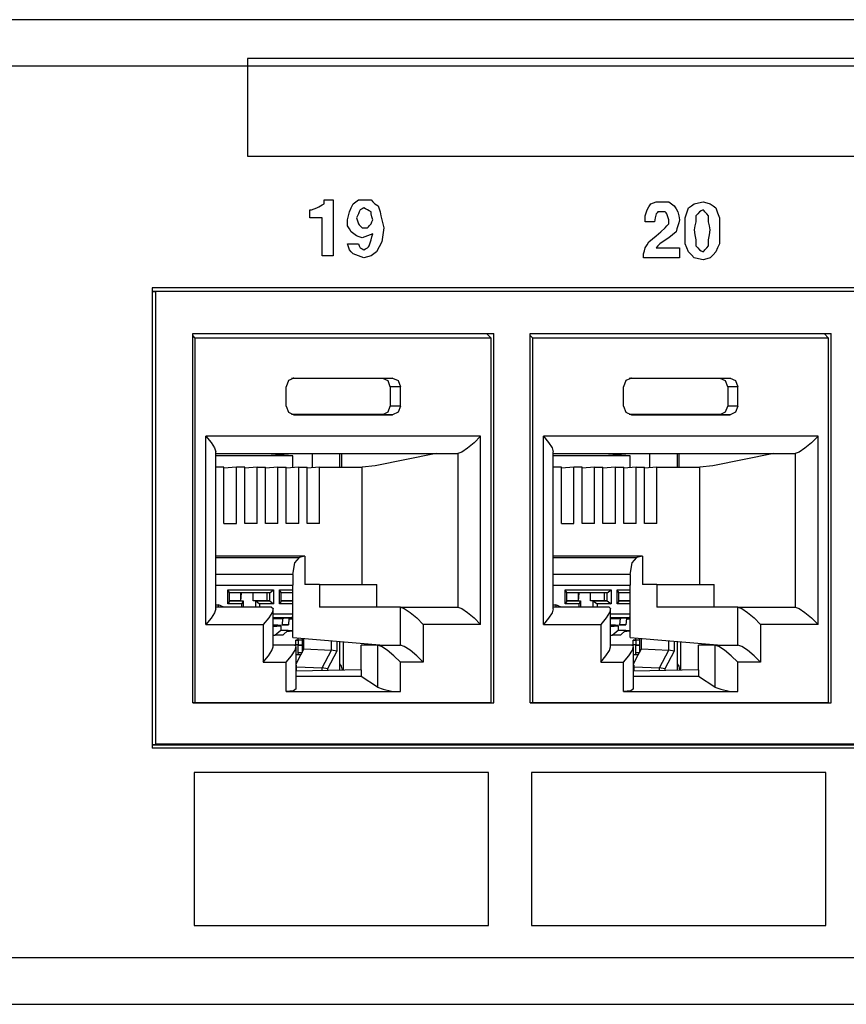
# Paper-space layout 'Layout1' of a CAD drawing. Extents: x 1.6 to 20.6, y 6.9 to 17.7.
# Drawn here: x 15.7 to 17.1, y 6.9 to 8.6 of the extents above; entities that cross this region are included whole.
import ezdxf

# ---------------------------------------------------------------- set-up
doc = ezdxf.new("R2010")
doc.units = 0
doc.header["$MEASUREMENT"] = 0
doc.layers.add('1', color=7, linetype='Continuous')

psp = doc.layouts.get("Layout1")

# ---------------------------------------------------------------- linework, layer by layer
at = {"layer": '1', "color": 18, "linetype": 'Continuous'}
for p, q in [((19.657816, 8.585413), (11.576561, 8.585413)), ((16.07901, 8.517359), (16.07901, 8.432159)), ((17.733656, 8.517359), (16.07901, 8.517359)), ((19.692047, 8.504413), (11.603251, 8.504413)), ((16.07901, 8.432159), (16.07901, 8.34696)), ((16.07901, 8.34696), (17.733656, 8.34696)), ((16.19529, 8.254806), (16.200018, 8.256544)), ((16.200018, 8.256544), (16.203169, 8.258284)), ((16.203169, 8.258284), (16.206322, 8.260022)), ((16.206322, 8.260022), (16.209473, 8.261761)), ((16.209473, 8.261761), (16.212624, 8.263499)), ((16.212624, 8.270454), (16.220503, 8.270454)), ((16.212624, 8.266977), (16.212624, 8.270454)), ((16.212624, 8.263499), (16.212624, 8.266977)), ((16.220503, 8.270454), (16.228382, 8.270454)), ((16.228382, 8.270454), (16.228382, 8.221769)), ((16.256748, 8.24959), (16.259899, 8.256544)), ((16.259899, 8.256544), (16.263052, 8.263499)), ((16.263052, 8.263499), (16.267778, 8.266977)), ((16.267778, 8.266977), (16.272507, 8.270454)), ((16.272507, 8.270454), (16.278811, 8.270454)), ((16.278811, 8.270454), (16.285114, 8.270454)), ((16.281961, 8.256544), (16.278811, 8.254806)), ((16.285114, 8.254806), (16.281961, 8.256544)), ((16.285114, 8.270454), (16.289841, 8.270454)), ((16.289841, 8.270454), (16.294569, 8.270454)), ((16.294569, 8.270454), (16.29772, 8.266977)), ((16.29772, 8.266977), (16.300873, 8.263499)), ((16.300873, 8.263499), (16.304024, 8.261761)), ((16.304024, 8.261761), (16.307175, 8.260022)), ((16.307175, 8.260022), (16.308752, 8.254806)), ((16.77651, 8.253067), (16.779663, 8.258284)), ((16.779663, 8.258284), (16.782814, 8.263499)), ((16.782814, 8.263499), (16.787542, 8.265239)), ((16.787542, 8.265239), (16.792269, 8.266977)), ((16.792269, 8.266977), (16.796997, 8.266977)), ((16.796997, 8.266977), (16.801723, 8.266977)), ((16.801723, 8.266977), (16.808027, 8.266977)), ((16.808027, 8.266977), (16.814331, 8.266977)), ((16.814331, 8.266977), (16.819059, 8.263499)), ((16.819059, 8.263499), (16.823786, 8.260022)), ((16.823786, 8.260022), (16.826939, 8.254806)), ((16.845848, 8.24785), (16.848999, 8.256544)), ((16.848999, 8.256544), (16.853727, 8.260022)), ((16.853727, 8.260022), (16.858456, 8.263499)), ((16.858456, 8.263499), (16.866335, 8.265239)), ((16.866335, 8.265239), (16.874214, 8.266977)), ((16.874214, 8.266977), (16.880516, 8.265239)), ((16.880516, 8.265239), (16.88682, 8.263499)), ((16.88682, 8.263499), (16.891548, 8.260022)), ((16.891548, 8.260022), (16.896275, 8.256544)), ((16.896275, 8.256544), (16.899427, 8.24785)), ((16.18741, 8.253067), (16.188986, 8.253067)), ((16.18741, 8.246112), (16.18741, 8.253067)), ((16.18741, 8.239157), (16.18741, 8.246112)), ((16.198442, 8.239157), (16.18741, 8.239157)), ((16.188986, 8.253067), (16.190563, 8.253067)), ((16.190563, 8.253067), (16.19529, 8.254806)), ((16.209473, 8.239157), (16.198442, 8.239157)), ((16.209473, 8.20612), (16.209473, 8.239157)), ((16.253597, 8.23568), (16.255173, 8.242635)), ((16.255173, 8.242635), (16.256748, 8.24959)), ((16.270931, 8.242635), (16.269356, 8.239157)), ((16.269356, 8.239157), (16.270931, 8.233941)), ((16.272507, 8.246112), (16.270931, 8.242635)), ((16.274082, 8.24959), (16.272507, 8.246112)), ((16.275658, 8.253067), (16.274082, 8.24959)), ((16.278811, 8.254806), (16.275658, 8.253067)), ((16.288265, 8.253067), (16.285114, 8.254806)), ((16.291416, 8.251328), (16.288265, 8.253067)), ((16.294569, 8.24959), (16.291416, 8.251328)), ((16.294569, 8.24785), (16.294569, 8.24959)), ((16.294569, 8.246112), (16.294569, 8.24785)), ((16.296144, 8.240895), (16.294569, 8.246112)), ((16.29772, 8.23568), (16.296144, 8.240895)), ((16.308752, 8.254806), (16.310328, 8.24959)), ((16.310328, 8.24959), (16.311903, 8.242635)), ((16.311903, 8.242635), (16.313478, 8.23568)), ((16.773359, 8.242635), (16.774935, 8.24785)), ((16.773359, 8.237418), (16.773359, 8.242635)), ((16.774935, 8.24785), (16.77651, 8.253067)), ((16.790693, 8.239157), (16.789118, 8.232202)), ((16.792269, 8.246112), (16.790693, 8.239157)), ((16.793844, 8.24785), (16.792269, 8.246112)), ((16.795422, 8.24959), (16.793844, 8.24785)), ((16.798573, 8.24959), (16.795422, 8.24959)), ((16.801723, 8.24959), (16.798573, 8.24959)), ((16.804876, 8.24959), (16.801723, 8.24959)), ((16.808027, 8.24959), (16.804876, 8.24959)), ((16.809603, 8.24785), (16.808027, 8.24959)), ((16.81118, 8.246112), (16.809603, 8.24785)), ((16.812756, 8.240895), (16.81118, 8.246112)), ((16.814331, 8.23568), (16.812756, 8.240895)), ((16.826939, 8.254806), (16.83009, 8.24959)), ((16.83009, 8.24959), (16.831665, 8.242635)), ((16.831665, 8.242635), (16.833241, 8.23568)), ((16.842697, 8.239157), (16.845848, 8.24785)), ((16.842697, 8.228724), (16.842697, 8.239157)), ((16.864758, 8.246112), (16.861607, 8.242635)), ((16.861607, 8.242635), (16.861607, 8.237418)), ((16.86791, 8.24959), (16.864758, 8.246112)), ((16.871061, 8.251328), (16.86791, 8.24959)), ((16.874214, 8.253067), (16.871061, 8.251328)), ((16.87579, 8.251328), (16.874214, 8.253067)), ((16.877365, 8.24959), (16.87579, 8.251328)), ((16.880516, 8.246112), (16.877365, 8.24959)), ((16.883669, 8.242635), (16.880516, 8.246112)), ((16.883669, 8.237418), (16.883669, 8.242635)), ((16.899427, 8.24785), (16.902578, 8.239157)), ((16.902578, 8.239157), (16.902578, 8.228724)), ((16.228382, 8.221769), (16.228382, 8.173084)), ((16.253597, 8.230463), (16.253597, 8.23568)), ((16.253597, 8.225246), (16.253597, 8.230463)), ((16.256748, 8.220031), (16.253597, 8.225246)), ((16.270931, 8.233941), (16.272507, 8.228724)), ((16.272507, 8.228724), (16.274082, 8.226986)), ((16.274082, 8.226986), (16.275658, 8.225246)), ((16.275658, 8.225246), (16.277235, 8.223508)), ((16.277235, 8.223508), (16.278811, 8.221769)), ((16.278811, 8.221769), (16.281961, 8.221769)), ((16.281961, 8.221769), (16.285114, 8.221769)), ((16.285114, 8.221769), (16.28669, 8.221769)), ((16.28669, 8.221769), (16.288265, 8.221769)), ((16.288265, 8.221769), (16.289841, 8.223508)), ((16.289841, 8.223508), (16.291416, 8.225246)), ((16.291416, 8.225246), (16.292994, 8.226986)), ((16.292994, 8.226986), (16.294569, 8.228724)), ((16.294569, 8.228724), (16.296144, 8.232202)), ((16.296144, 8.232202), (16.29772, 8.23568)), ((16.313478, 8.23568), (16.315054, 8.228724)), ((16.315054, 8.228724), (16.316631, 8.221769)), ((16.316631, 8.221769), (16.315054, 8.209598)), ((16.773359, 8.232202), (16.773359, 8.237418)), ((16.781239, 8.232202), (16.773359, 8.232202)), ((16.789118, 8.232202), (16.781239, 8.232202)), ((16.800148, 8.214814), (16.808027, 8.221769)), ((16.808027, 8.221769), (16.81118, 8.225246)), ((16.81118, 8.225246), (16.814331, 8.228724)), ((16.814331, 8.232202), (16.814331, 8.23568)), ((16.814331, 8.228724), (16.814331, 8.232202)), ((16.83009, 8.225246), (16.828514, 8.220031)), ((16.831665, 8.230463), (16.83009, 8.225246)), ((16.833241, 8.23568), (16.831665, 8.230463)), ((16.842697, 8.218292), (16.842697, 8.228724)), ((16.860031, 8.225246), (16.858456, 8.218292)), ((16.861607, 8.232202), (16.860031, 8.225246)), ((16.861607, 8.237418), (16.861607, 8.232202)), ((16.883669, 8.232202), (16.883669, 8.237418)), ((16.885244, 8.225246), (16.883669, 8.232202)), ((16.88682, 8.218292), (16.885244, 8.225246)), ((16.902578, 8.228724), (16.902578, 8.218292)), ((16.209473, 8.173084), (16.209473, 8.20612)), ((16.259899, 8.214814), (16.256748, 8.220031)), ((16.264627, 8.211337), (16.259899, 8.214814)), ((16.269356, 8.207859), (16.264627, 8.211337)), ((16.274082, 8.20612), (16.269356, 8.207859)), ((16.278811, 8.204382), (16.274082, 8.20612)), ((16.283537, 8.20612), (16.278811, 8.204382)), ((16.288265, 8.207859), (16.283537, 8.20612)), ((16.292994, 8.209598), (16.288265, 8.207859)), ((16.29772, 8.211337), (16.292994, 8.209598)), ((16.294569, 8.200904), (16.296144, 8.20612)), ((16.296144, 8.20612), (16.29772, 8.211337)), ((16.315054, 8.209598), (16.313478, 8.197427)), ((16.785965, 8.202643), (16.792269, 8.207859)), ((16.792269, 8.207859), (16.800148, 8.214814)), ((16.820635, 8.209598), (16.814331, 8.204382)), ((16.826939, 8.214814), (16.820635, 8.209598)), ((16.828514, 8.220031), (16.826939, 8.214814)), ((16.842697, 8.20612), (16.842697, 8.218292)), ((16.842697, 8.193949), (16.842697, 8.20612)), ((16.858456, 8.218292), (16.860031, 8.209598)), ((16.860031, 8.209598), (16.861607, 8.200904)), ((16.883669, 8.200904), (16.885244, 8.209598)), ((16.885244, 8.209598), (16.88682, 8.218292)), ((16.902578, 8.218292), (16.902578, 8.20612)), ((16.902578, 8.20612), (16.902578, 8.193949)), ((16.253597, 8.193949), (16.263052, 8.193949)), ((16.255173, 8.188733), (16.253597, 8.193949)), ((16.256748, 8.183517), (16.255173, 8.188733)), ((16.263052, 8.193949), (16.272507, 8.193949)), ((16.272507, 8.193949), (16.274082, 8.190472)), ((16.274082, 8.190472), (16.275658, 8.186995)), ((16.288265, 8.186995), (16.289841, 8.188733)), ((16.289841, 8.188733), (16.291416, 8.190472)), ((16.291416, 8.190472), (16.292994, 8.195688)), ((16.292994, 8.195688), (16.294569, 8.200904)), ((16.308752, 8.188733), (16.304024, 8.180039)), ((16.313478, 8.197427), (16.308752, 8.188733)), ((16.773359, 8.186995), (16.77651, 8.19221)), ((16.77651, 8.19221), (16.779663, 8.197427)), ((16.779663, 8.197427), (16.785965, 8.202643)), ((16.795422, 8.190472), (16.792269, 8.186995)), ((16.798573, 8.193949), (16.795422, 8.190472)), ((16.806452, 8.199165), (16.798573, 8.193949)), ((16.814331, 8.204382), (16.806452, 8.199165)), ((16.845848, 8.186995), (16.842697, 8.193949)), ((16.861607, 8.200904), (16.861607, 8.195688)), ((16.861607, 8.195688), (16.861607, 8.190472)), ((16.861607, 8.190472), (16.864758, 8.186995)), ((16.880516, 8.186995), (16.883669, 8.190472)), ((16.883669, 8.195688), (16.883669, 8.200904)), ((16.883669, 8.190472), (16.883669, 8.195688)), ((16.902578, 8.193949), (16.899427, 8.186995)), ((16.218927, 8.173084), (16.209473, 8.173084)), ((16.228382, 8.173084), (16.218927, 8.173084)), ((16.259899, 8.180039), (16.256748, 8.183517)), ((16.263052, 8.176561), (16.259899, 8.180039)), ((16.267778, 8.174823), (16.263052, 8.176561)), ((16.272507, 8.173084), (16.267778, 8.174823)), ((16.277235, 8.171346), (16.272507, 8.173084)), ((16.275658, 8.186995), (16.278811, 8.185255)), ((16.281961, 8.169606), (16.277235, 8.171346)), ((16.278811, 8.185255), (16.281961, 8.183517)), ((16.281961, 8.183517), (16.285114, 8.185255)), ((16.288265, 8.171346), (16.281961, 8.169606)), ((16.285114, 8.185255), (16.288265, 8.186995)), ((16.294569, 8.173084), (16.288265, 8.171346)), ((16.299295, 8.176561), (16.294569, 8.173084)), ((16.304024, 8.180039), (16.299295, 8.176561)), ((16.770206, 8.176561), (16.771784, 8.181778)), ((16.770206, 8.173084), (16.770206, 8.176561)), ((16.770206, 8.169606), (16.770206, 8.173084)), ((16.771784, 8.181778), (16.773359, 8.186995)), ((16.792269, 8.186995), (16.812756, 8.186995)), ((16.812756, 8.186995), (16.833241, 8.186995)), ((16.833241, 8.186995), (16.833241, 8.1783)), ((16.833241, 8.1783), (16.833241, 8.169606)), ((16.848999, 8.180039), (16.845848, 8.186995)), ((16.853727, 8.174823), (16.848999, 8.180039)), ((16.858456, 8.169606), (16.853727, 8.174823)), ((16.864758, 8.186995), (16.86791, 8.183517)), ((16.86791, 8.183517), (16.871061, 8.181778)), ((16.871061, 8.181778), (16.874214, 8.180039)), ((16.874214, 8.180039), (16.87579, 8.181778)), ((16.87579, 8.181778), (16.877365, 8.183517)), ((16.877365, 8.183517), (16.880516, 8.186995)), ((16.891548, 8.174823), (16.88682, 8.169606)), ((16.896275, 8.180039), (16.891548, 8.174823)), ((16.899427, 8.186995), (16.896275, 8.180039)), ((16.801723, 8.169606), (16.770206, 8.169606)), ((16.833241, 8.169606), (16.801723, 8.169606)), ((16.866335, 8.167868), (16.858456, 8.169606)), ((16.874214, 8.166129), (16.866335, 8.167868)), ((16.880516, 8.167868), (16.874214, 8.166129)), ((16.88682, 8.169606), (16.880516, 8.167868)), ((15.912291, 8.116873), (15.912291, 7.312872)), ((19.524834, 8.116873), (15.912291, 8.116873)), ((15.912291, 8.110615), (15.918535, 8.110366)), ((15.912328, 8.111257), (19.49819, 8.111257)), ((19.518936, 8.110366), (15.918535, 8.110366)), ((15.918535, 8.110366), (15.918535, 7.319763)), ((15.983156, 8.037271), (16.508816, 8.037271)), ((15.983156, 7.392271), (15.983156, 8.037271)), ((15.987794, 8.029271), (15.983156, 8.033843)), ((16.504177, 8.029271), (16.496363, 8.037271)), ((16.508816, 7.392271), (16.508816, 8.037271)), ((16.572256, 7.392271), (16.572256, 8.037271)), ((16.572256, 8.037271), (17.097916, 8.037271)), ((16.576893, 8.029271), (16.572256, 8.033843)), ((17.093279, 8.029271), (17.085463, 8.037271)), ((17.097916, 7.392271), (17.097916, 8.037271)), ((15.987794, 7.39274), (15.987794, 8.029271)), ((16.504177, 8.029271), (15.987794, 8.029271)), ((16.504177, 7.39274), (16.504177, 8.029271)), ((16.576893, 7.39274), (16.576893, 8.029271)), ((17.093279, 8.029271), (16.576893, 8.029271)), ((17.093279, 7.39274), (17.093279, 8.029271)), ((16.150274, 7.954878), (16.146292, 7.944271)), ((16.159887, 7.959271), (16.150274, 7.954878)), ((16.31518, 7.958573), (16.155788, 7.958573)), ((16.159887, 7.959271), (16.158871, 7.959229)), ((16.159887, 7.959271), (16.332085, 7.959271)), ((16.332085, 7.959271), (16.31518, 7.958573)), ((16.324347, 7.954384), (16.31518, 7.958573)), ((16.328142, 7.944271), (16.324347, 7.954384)), ((16.332085, 7.959271), (16.341698, 7.954878)), ((16.341698, 7.954878), (16.34568, 7.944271)), ((16.739374, 7.954878), (16.735392, 7.944271)), ((16.748987, 7.959271), (16.739374, 7.954878)), ((16.90428, 7.958573), (16.744888, 7.958573)), ((16.748987, 7.959271), (16.747971, 7.959229)), ((16.748987, 7.959271), (16.921185, 7.959271)), ((16.921185, 7.959271), (16.90428, 7.958573)), ((16.913446, 7.954384), (16.90428, 7.958573)), ((16.917242, 7.944271), (16.913446, 7.954384)), ((16.921185, 7.959271), (16.930798, 7.954878)), ((16.930798, 7.954878), (16.93478, 7.944271)), ((16.146292, 7.910271), (16.146292, 7.944271)), ((16.328142, 7.944271), (16.328142, 7.910271)), ((16.34568, 7.944271), (16.328142, 7.944271)), ((16.34568, 7.910271), (16.34568, 7.944271)), ((16.735392, 7.910271), (16.735392, 7.944271)), ((16.93478, 7.944271), (16.917242, 7.944271)), ((16.917242, 7.944271), (16.917242, 7.910271)), ((16.93478, 7.910271), (16.93478, 7.944271)), ((16.146292, 7.910271), (16.150274, 7.899664)), ((16.150274, 7.899664), (16.159887, 7.895271)), ((16.31518, 7.895969), (16.155788, 7.895969)), ((16.159887, 7.895271), (16.158871, 7.895313)), ((16.159887, 7.895271), (16.332085, 7.895271)), ((16.31518, 7.895969), (16.324347, 7.900158)), ((16.332085, 7.895271), (16.31518, 7.895969)), ((16.324347, 7.900158), (16.328142, 7.910271)), ((16.34568, 7.910271), (16.328142, 7.910271)), ((16.341698, 7.899664), (16.332085, 7.895271)), ((16.34568, 7.910271), (16.341698, 7.899664)), ((16.735392, 7.910271), (16.739374, 7.899664)), ((16.739374, 7.899664), (16.748987, 7.895271)), ((16.90428, 7.895969), (16.744888, 7.895969)), ((16.748987, 7.895271), (16.747971, 7.895313)), ((16.748987, 7.895271), (16.921185, 7.895271)), ((16.90428, 7.895969), (16.913446, 7.900158)), ((16.921185, 7.895271), (16.90428, 7.895969)), ((16.913446, 7.900158), (16.917242, 7.910271)), ((16.93478, 7.910271), (16.917242, 7.910271)), ((16.930798, 7.899664), (16.921185, 7.895271)), ((16.93478, 7.910271), (16.930798, 7.899664)), ((16.485704, 7.857879), (16.006268, 7.857879)), ((16.006268, 7.857879), (16.015409, 7.846803)), ((16.006268, 7.528879), (16.006268, 7.857879)), ((16.015409, 7.846803), (16.021469, 7.837292)), ((16.474335, 7.846398), (16.462765, 7.836666)), ((16.485704, 7.857879), (16.474335, 7.846398)), ((16.485704, 7.528879), (16.485704, 7.857879)), ((16.595367, 7.528879), (16.595367, 7.857879)), ((16.595367, 7.857879), (16.604509, 7.846803)), ((17.074804, 7.857879), (16.595367, 7.857879)), ((16.604509, 7.846803), (16.610569, 7.837292)), ((17.063435, 7.846398), (17.051865, 7.836666)), ((17.074804, 7.857879), (17.063435, 7.846398)), ((17.074804, 7.528879), (17.074804, 7.857879)), ((16.021469, 7.837292), (16.023588, 7.83069)), ((16.023588, 7.556068), (16.023588, 7.83069)), ((16.11245, 7.827252), (16.02359, 7.827252)), ((16.023594, 7.827879), (16.445837, 7.827879)), ((16.11245, 7.827881), (16.11245, 7.827252)), ((16.157877, 7.82376), (16.11245, 7.827252)), ((16.192371, 7.802924), (16.192371, 7.827875)), ((16.239603, 7.827868), (16.239603, 7.803964)), ((16.243311, 7.803974), (16.243311, 7.827879)), ((16.408339, 7.827879), (16.301859, 7.805836)), ((16.452759, 7.830163), (16.445837, 7.827879)), ((16.445837, 7.827879), (16.445837, 7.558879)), ((16.462765, 7.836666), (16.452759, 7.830163)), ((16.610569, 7.837292), (16.612688, 7.83069)), ((16.612688, 7.556068), (16.612688, 7.83069)), ((16.70155, 7.827252), (16.61269, 7.827252)), ((16.612694, 7.827879), (17.034937, 7.827879)), ((16.70155, 7.827881), (16.70155, 7.827252)), ((16.746977, 7.82376), (16.70155, 7.827252)), ((16.781473, 7.802924), (16.781473, 7.827875)), ((16.828703, 7.827868), (16.828703, 7.803964)), ((16.832411, 7.803974), (16.832411, 7.827879)), ((16.997438, 7.827879), (16.890959, 7.805836)), ((17.041859, 7.830163), (17.034937, 7.827879)), ((17.034937, 7.827879), (17.034937, 7.558879)), ((17.051865, 7.836666), (17.041859, 7.830163)), ((16.157877, 7.82376), (16.023592, 7.82376)), ((16.157877, 7.803079), (16.157877, 7.82376)), ((16.746977, 7.82376), (16.612692, 7.82376)), ((16.746977, 7.803079), (16.746977, 7.82376)), ((16.037794, 7.803974), (16.023588, 7.803974)), ((16.059546, 7.803974), (16.037794, 7.802107)), ((16.037794, 7.705247), (16.037794, 7.803974)), ((16.059546, 7.705247), (16.059546, 7.803974)), ((16.074047, 7.803974), (16.059546, 7.803974)), ((16.095798, 7.803974), (16.074047, 7.802107)), ((16.074047, 7.705247), (16.074047, 7.803974)), ((16.095798, 7.705247), (16.095798, 7.803974)), ((16.095798, 7.803974), (16.110298, 7.803974)), ((16.13205, 7.803974), (16.110298, 7.802107)), ((16.110298, 7.705247), (16.110298, 7.803974)), ((16.13205, 7.705247), (16.13205, 7.803974)), ((16.13205, 7.803974), (16.146551, 7.803974)), ((16.168303, 7.803974), (16.146551, 7.802107)), ((16.146551, 7.705247), (16.146551, 7.803974)), ((16.168303, 7.705247), (16.168303, 7.803974)), ((16.168303, 7.803974), (16.182802, 7.803974)), ((16.182802, 7.705247), (16.182802, 7.803974)), ((16.204554, 7.803974), (16.182804, 7.802107)), ((16.204554, 7.705247), (16.204554, 7.803974)), ((16.204554, 7.803974), (16.279325, 7.803974)), ((16.301859, 7.805836), (16.279325, 7.803974)), ((16.279325, 7.598879), (16.279325, 7.803974)), ((16.626894, 7.803974), (16.61269, 7.803974)), ((16.648645, 7.803974), (16.626894, 7.802107)), ((16.626894, 7.705247), (16.626894, 7.803974)), ((16.663147, 7.803974), (16.648645, 7.803974)), ((16.648645, 7.705247), (16.648645, 7.803974)), ((16.684898, 7.803974), (16.663147, 7.802107)), ((16.663147, 7.705247), (16.663147, 7.803974)), ((16.684898, 7.705247), (16.684898, 7.803974)), ((16.684898, 7.803974), (16.699398, 7.803974)), ((16.721149, 7.803974), (16.699398, 7.802107)), ((16.699398, 7.705247), (16.699398, 7.803974)), ((16.721149, 7.705247), (16.721149, 7.803974)), ((16.721149, 7.803974), (16.735651, 7.803974)), ((16.757402, 7.803974), (16.735651, 7.802107)), ((16.735651, 7.705247), (16.735651, 7.803974)), ((16.757402, 7.705247), (16.757402, 7.803974)), ((16.757402, 7.803974), (16.771904, 7.803974)), ((16.771904, 7.705247), (16.771904, 7.803974)), ((16.793655, 7.803974), (16.771904, 7.802107)), ((16.793655, 7.705247), (16.793655, 7.803974)), ((16.793655, 7.803974), (16.868425, 7.803974)), ((16.890959, 7.805836), (16.868425, 7.803974)), ((16.868425, 7.598879), (16.868425, 7.803974)), ((16.037794, 7.705247), (16.059546, 7.705247)), ((16.095798, 7.705247), (16.074047, 7.705247)), ((16.13205, 7.705247), (16.110298, 7.705247)), ((16.168303, 7.705247), (16.146551, 7.705247)), ((16.204554, 7.705247), (16.182802, 7.705247)), ((16.626894, 7.705247), (16.648645, 7.705247)), ((16.684898, 7.705247), (16.663147, 7.705247)), ((16.721149, 7.705247), (16.699398, 7.705247)), ((16.757402, 7.705247), (16.735651, 7.705247)), ((16.793655, 7.705247), (16.771904, 7.705247)), ((16.02359, 7.646148), (16.169621, 7.646148)), ((16.179178, 7.648126), (16.023592, 7.648126)), ((16.161379, 7.636529), (16.169621, 7.646148)), ((16.179178, 7.648126), (16.169621, 7.646148)), ((16.179178, 7.648126), (16.179178, 7.598879)), ((16.61269, 7.646148), (16.75872, 7.646148)), ((16.768278, 7.648126), (16.612692, 7.648126)), ((16.750479, 7.636529), (16.75872, 7.646148)), ((16.768278, 7.648126), (16.75872, 7.646148)), ((16.768278, 7.648126), (16.768278, 7.598879)), ((16.158047, 7.616262), (16.161379, 7.636529)), ((16.747147, 7.616262), (16.750479, 7.636529)), ((16.158047, 7.616262), (16.023592, 7.616262)), ((16.158047, 7.616262), (16.158047, 7.597352)), ((16.747147, 7.616262), (16.612692, 7.616262)), ((16.747147, 7.616262), (16.747147, 7.597352)), ((16.023592, 7.597352), (16.158047, 7.597352)), ((16.044338, 7.565059), (16.044338, 7.589445)), ((16.047226, 7.584913), (16.044338, 7.589445)), ((16.044338, 7.589445), (16.124443, 7.589445)), ((16.117836, 7.584445), (16.124443, 7.589445)), ((16.124443, 7.589445), (16.124443, 7.565059)), ((16.13497, 7.589445), (16.158047, 7.589445)), ((16.13497, 7.565059), (16.13497, 7.589445)), ((16.137857, 7.584913), (16.13497, 7.589445)), ((16.158047, 7.506009), (16.158047, 7.597352)), ((16.204535, 7.598879), (16.179178, 7.598879)), ((16.204535, 7.598879), (16.204535, 7.558879)), ((16.204535, 7.598879), (16.304682, 7.598879)), ((16.304682, 7.558879), (16.304682, 7.598879)), ((16.612692, 7.597352), (16.747147, 7.597352)), ((16.633438, 7.589445), (16.713543, 7.589445)), ((16.633438, 7.565059), (16.633438, 7.589445)), ((16.636326, 7.584913), (16.633438, 7.589445)), ((16.706936, 7.584445), (16.713543, 7.589445)), ((16.713543, 7.589445), (16.713543, 7.565059)), ((16.726957, 7.584913), (16.72407, 7.589445)), ((16.72407, 7.589445), (16.747147, 7.589445)), ((16.72407, 7.565059), (16.72407, 7.589445)), ((16.747147, 7.506009), (16.747147, 7.597352)), ((16.793634, 7.598879), (16.768278, 7.598879)), ((16.793634, 7.598879), (16.793634, 7.558879)), ((16.793634, 7.598879), (16.893782, 7.598879)), ((16.893782, 7.558879), (16.893782, 7.598879)), ((16.047226, 7.569591), (16.044338, 7.565059)), ((16.047226, 7.569591), (16.047226, 7.584913)), ((16.117836, 7.584445), (16.047226, 7.584445)), ((16.066753, 7.584252), (16.047226, 7.584252)), ((16.066753, 7.570252), (16.047226, 7.570252)), ((16.047226, 7.570058), (16.071264, 7.570058)), ((16.066753, 7.584252), (16.066753, 7.570252)), ((16.068495, 7.583455), (16.066753, 7.583455)), ((16.066753, 7.570252), (16.071264, 7.570058)), ((16.067471, 7.570221), (16.068495, 7.583455)), ((16.088505, 7.584252), (16.068495, 7.583455)), ((16.071264, 7.570058), (16.06881, 7.565059)), ((16.071695, 7.558879), (16.071695, 7.569591)), ((16.112976, 7.584252), (16.088505, 7.584252)), ((16.088505, 7.570252), (16.088505, 7.584252)), ((16.112976, 7.570252), (16.088505, 7.570252)), ((16.093367, 7.570058), (16.088505, 7.570252)), ((16.093367, 7.558879), (16.093367, 7.570058)), ((16.093367, 7.570058), (16.099974, 7.565059)), ((16.093367, 7.570058), (16.117836, 7.570058)), ((16.117836, 7.584445), (16.112976, 7.584252)), ((16.112976, 7.570252), (16.112976, 7.584252)), ((16.117836, 7.570058), (16.112976, 7.570252)), ((16.117836, 7.570058), (16.117836, 7.584445)), ((16.117836, 7.570058), (16.124443, 7.565059)), ((16.137857, 7.569591), (16.13497, 7.565059)), ((16.137857, 7.569591), (16.137857, 7.584913)), ((16.158049, 7.584445), (16.137857, 7.584445)), ((16.157385, 7.584252), (16.137857, 7.584252)), ((16.157385, 7.570252), (16.137857, 7.570252)), ((16.137857, 7.570058), (16.158047, 7.570058)), ((16.157385, 7.584252), (16.157385, 7.570252)), ((16.158047, 7.583455), (16.157385, 7.583455)), ((16.157385, 7.570252), (16.158047, 7.570223)), ((16.636326, 7.569591), (16.633438, 7.565059)), ((16.636326, 7.569591), (16.636326, 7.584913)), ((16.706936, 7.584445), (16.636326, 7.584445)), ((16.655853, 7.584252), (16.636326, 7.584252)), ((16.655853, 7.570252), (16.636326, 7.570252)), ((16.636326, 7.570058), (16.660364, 7.570058)), ((16.655853, 7.584252), (16.655853, 7.570252)), ((16.657595, 7.583455), (16.655853, 7.583455)), ((16.655853, 7.570252), (16.660364, 7.570058)), ((16.65657, 7.570221), (16.657595, 7.583455)), ((16.677605, 7.584252), (16.657595, 7.583455)), ((16.660364, 7.570058), (16.657909, 7.565059)), ((16.660797, 7.558879), (16.660797, 7.569591)), ((16.677605, 7.570252), (16.677605, 7.584252)), ((16.702076, 7.584252), (16.677605, 7.584252)), ((16.682467, 7.570058), (16.677605, 7.570252)), ((16.702076, 7.570252), (16.677605, 7.570252)), ((16.682467, 7.558879), (16.682467, 7.570058)), ((16.682467, 7.570058), (16.689074, 7.565059)), ((16.682467, 7.570058), (16.706936, 7.570058)), ((16.706936, 7.584445), (16.702076, 7.584252)), ((16.702076, 7.570252), (16.702076, 7.584252)), ((16.706936, 7.570058), (16.702076, 7.570252)), ((16.706936, 7.570058), (16.706936, 7.584445)), ((16.706936, 7.570058), (16.713543, 7.565059)), ((16.726957, 7.569591), (16.72407, 7.565059)), ((16.726957, 7.569591), (16.726957, 7.584913)), ((16.747149, 7.584445), (16.726957, 7.584445)), ((16.746485, 7.584252), (16.726957, 7.584252)), ((16.746485, 7.570252), (16.726957, 7.570252)), ((16.726957, 7.570058), (16.747147, 7.570058)), ((16.746485, 7.584252), (16.746485, 7.570252)), ((16.747147, 7.583455), (16.746485, 7.583455)), ((16.746485, 7.570252), (16.747147, 7.570223)), ((16.023588, 7.556068), (16.021469, 7.549466)), ((16.023588, 7.563487), (16.028091, 7.563487)), ((16.120926, 7.558879), (16.02359, 7.558879)), ((16.027903, 7.561026), (16.027361, 7.558879)), ((16.028091, 7.563487), (16.027903, 7.561026)), ((16.0375, 7.558879), (16.028091, 7.563487)), ((16.06881, 7.565059), (16.044338, 7.565059)), ((16.06881, 7.558879), (16.06881, 7.565059)), ((16.099974, 7.565059), (16.099974, 7.558879)), ((16.124443, 7.565059), (16.099974, 7.565059)), ((16.120926, 7.558879), (16.123707, 7.556595)), ((16.123707, 7.556595), (16.121927, 7.550092)), ((16.123735, 7.490068), (16.123735, 7.556068)), ((16.158047, 7.565059), (16.13497, 7.565059)), ((16.34569, 7.558879), (16.204535, 7.558879)), ((16.34569, 7.558879), (16.352612, 7.556595)), ((16.34569, 7.492879), (16.34569, 7.558879)), ((16.34569, 7.558879), (16.445837, 7.558879)), ((16.352612, 7.556595), (16.362617, 7.550092)), ((16.445837, 7.558879), (16.452759, 7.556595)), ((16.452759, 7.556595), (16.462765, 7.550092)), ((16.612688, 7.556068), (16.610569, 7.549466)), ((16.61269, 7.563487), (16.617193, 7.563487)), ((16.710026, 7.558879), (16.61269, 7.558879)), ((16.617004, 7.561026), (16.616461, 7.558879)), ((16.617193, 7.563487), (16.617004, 7.561026)), ((16.6266, 7.558879), (16.617193, 7.563487)), ((16.657909, 7.565059), (16.633438, 7.565059)), ((16.657909, 7.558879), (16.657909, 7.565059)), ((16.689074, 7.565059), (16.689074, 7.558879)), ((16.713543, 7.565059), (16.689074, 7.565059)), ((16.710026, 7.558879), (16.712807, 7.556595)), ((16.712807, 7.556595), (16.711027, 7.550092)), ((16.712835, 7.490068), (16.712835, 7.556068)), ((16.747147, 7.565059), (16.72407, 7.565059)), ((16.93479, 7.558879), (16.793634, 7.558879)), ((16.93479, 7.558879), (17.034937, 7.558879)), ((16.93479, 7.558879), (16.941711, 7.556595)), ((16.93479, 7.492879), (16.93479, 7.558879)), ((16.941711, 7.556595), (16.951717, 7.550092)), ((17.034937, 7.558879), (17.041859, 7.556595)), ((17.041859, 7.556595), (17.051865, 7.550092)), ((16.015409, 7.539955), (16.006268, 7.528879)), ((16.021469, 7.549466), (16.015409, 7.539955)), ((16.115854, 7.540359), (16.106415, 7.528879)), ((16.121927, 7.550092), (16.115854, 7.540359)), ((16.123735, 7.538958), (16.140142, 7.539611)), ((16.123737, 7.5477), (16.158047, 7.5477)), ((16.154753, 7.540701), (16.123737, 7.540701)), ((16.12933, 7.539611), (16.154753, 7.540701)), ((16.140142, 7.539611), (16.12933, 7.539611)), ((16.129576, 7.539616), (16.155031, 7.540708)), ((16.140142, 7.539611), (16.13929, 7.52858)), ((16.151266, 7.539611), (16.150475, 7.52858)), ((16.151207, 7.538788), (16.158047, 7.538788)), ((16.158047, 7.539611), (16.151266, 7.539611)), ((16.154753, 7.540701), (16.158047, 7.542776)), ((16.154753, 7.540701), (16.157944, 7.541447)), ((16.362617, 7.550092), (16.374187, 7.540359)), ((16.374187, 7.540359), (16.385557, 7.528879)), ((16.462765, 7.550092), (16.474335, 7.540359)), ((16.474335, 7.540359), (16.485704, 7.528879)), ((16.604509, 7.539955), (16.595367, 7.528879)), ((16.610569, 7.549466), (16.604509, 7.539955)), ((16.704954, 7.540359), (16.695515, 7.528879)), ((16.711027, 7.550092), (16.704954, 7.540359)), ((16.712835, 7.538958), (16.729242, 7.539611)), ((16.712837, 7.5477), (16.747147, 7.5477)), ((16.743853, 7.540701), (16.712837, 7.540701)), ((16.71843, 7.539611), (16.743853, 7.540701)), ((16.729242, 7.539611), (16.71843, 7.539611)), ((16.718676, 7.539616), (16.744131, 7.540708)), ((16.729242, 7.539611), (16.72839, 7.52858)), ((16.740366, 7.539611), (16.739574, 7.52858)), ((16.740307, 7.538788), (16.747147, 7.538788)), ((16.747147, 7.539611), (16.740366, 7.539611)), ((16.743853, 7.540701), (16.747147, 7.542776)), ((16.743853, 7.540701), (16.747044, 7.541447)), ((16.951717, 7.550092), (16.963287, 7.540359)), ((16.963287, 7.540359), (16.974657, 7.528879)), ((17.051865, 7.550092), (17.063435, 7.540359)), ((17.063435, 7.540359), (17.074804, 7.528879)), ((16.006268, 7.528879), (16.106415, 7.528879)), ((16.106415, 7.528879), (16.106415, 7.462879)), ((16.123735, 7.527961), (16.13929, 7.52858)), ((16.132095, 7.527792), (16.123735, 7.527792)), ((16.137115, 7.526264), (16.123735, 7.524773)), ((16.137115, 7.526264), (16.123735, 7.526264)), ((16.12635, 7.51043), (16.137115, 7.518764)), ((16.132095, 7.527792), (16.150475, 7.52858)), ((16.137115, 7.526264), (16.137115, 7.518764)), ((16.137115, 7.518764), (16.150139, 7.518764)), ((16.150475, 7.52858), (16.13929, 7.52858)), ((16.150066, 7.518703), (16.14082, 7.51043)), ((16.158047, 7.517272), (16.14699, 7.51595)), ((16.150139, 7.518659), (16.158047, 7.518659)), ((16.485704, 7.528879), (16.385557, 7.528879)), ((16.385557, 7.528879), (16.385557, 7.462879)), ((16.595367, 7.528879), (16.695515, 7.528879)), ((16.695515, 7.528879), (16.695515, 7.462879)), ((16.712835, 7.527961), (16.72839, 7.52858)), ((16.721195, 7.527792), (16.712835, 7.527792)), ((16.726215, 7.526264), (16.712835, 7.524773)), ((16.726215, 7.526264), (16.712835, 7.526264)), ((16.71545, 7.51043), (16.726215, 7.518764)), ((16.721195, 7.527792), (16.739574, 7.52858)), ((16.726215, 7.526264), (16.726215, 7.518764)), ((16.726215, 7.518764), (16.739239, 7.518764)), ((16.739574, 7.52858), (16.72839, 7.52858)), ((16.739166, 7.518703), (16.729921, 7.51043)), ((16.747147, 7.517272), (16.73609, 7.51595)), ((16.739239, 7.518659), (16.747147, 7.518659)), ((16.974657, 7.528879), (16.974657, 7.462879)), ((17.074804, 7.528879), (16.974657, 7.528879)), ((16.14082, 7.51043), (16.123735, 7.509697)), ((16.123735, 7.510333), (16.12635, 7.51043)), ((16.14082, 7.51043), (16.12635, 7.51043)), ((16.158047, 7.506009), (16.316952, 7.492879)), ((16.163078, 7.501359), (16.167501, 7.501623)), ((16.167414, 7.501359), (16.163078, 7.501359)), ((16.163078, 7.493145), (16.163078, 7.501359)), ((16.174109, 7.501752), (16.167414, 7.501359)), ((16.167414, 7.501359), (16.167414, 7.493145)), ((16.167501, 7.501623), (16.167501, 7.505228)), ((16.174109, 7.501752), (16.167501, 7.501623)), ((16.174109, 7.504682), (16.174109, 7.501752)), ((16.174109, 7.501752), (16.174109, 7.492752)), ((16.177345, 7.486214), (16.177345, 7.504414)), ((16.225409, 7.484301), (16.225409, 7.500443)), ((16.234659, 7.499678), (16.234659, 7.482426)), ((16.239603, 7.49928), (16.239603, 7.448969)), ((16.729921, 7.51043), (16.712835, 7.509697)), ((16.712835, 7.510333), (16.71545, 7.51043)), ((16.729921, 7.51043), (16.71545, 7.51043)), ((16.747147, 7.506009), (16.906052, 7.492879)), ((16.752178, 7.501359), (16.756601, 7.501623)), ((16.752178, 7.493145), (16.752178, 7.501359)), ((16.756514, 7.501359), (16.752178, 7.501359)), ((16.763208, 7.501752), (16.756514, 7.501359)), ((16.756514, 7.501359), (16.756514, 7.493145)), ((16.756601, 7.501623), (16.756601, 7.505228)), ((16.763208, 7.501752), (16.756601, 7.501623)), ((16.763208, 7.504682), (16.763208, 7.501752)), ((16.763208, 7.501752), (16.763208, 7.492752)), ((16.766445, 7.486214), (16.766445, 7.504414)), ((16.814508, 7.484301), (16.814508, 7.500443)), ((16.823759, 7.499678), (16.823759, 7.482426)), ((16.828703, 7.49928), (16.828703, 7.448969)), ((16.115557, 7.473955), (16.121616, 7.483466)), ((16.121616, 7.483466), (16.123735, 7.490068)), ((16.160803, 7.492879), (16.123737, 7.492879)), ((16.155731, 7.47436), (16.161804, 7.484092)), ((16.163586, 7.490595), (16.160803, 7.492879)), ((16.161804, 7.484092), (16.163586, 7.490595)), ((16.167501, 7.49288), (16.163078, 7.493145)), ((16.167414, 7.493145), (16.163078, 7.493145)), ((16.163614, 7.416261), (16.163614, 7.490068)), ((16.174109, 7.492752), (16.167414, 7.493145)), ((16.167501, 7.49288), (16.174109, 7.492752)), ((16.167501, 7.480023), (16.167501, 7.49288)), ((16.174109, 7.492752), (16.174109, 7.480023)), ((16.174109, 7.480023), (16.177345, 7.486214)), ((16.177345, 7.486214), (16.225409, 7.484301)), ((16.209248, 7.453361), (16.225428, 7.4843)), ((16.234659, 7.482426), (16.218479, 7.451487)), ((16.225428, 7.4843), (16.225409, 7.484301)), ((16.234659, 7.482426), (16.225428, 7.4843)), ((16.245907, 7.49875), (16.245907, 7.449084)), ((16.277075, 7.449704), (16.277075, 7.492879)), ((16.305813, 7.492879), (16.277075, 7.492879)), ((16.312733, 7.490595), (16.305813, 7.492879)), ((16.305813, 7.492879), (16.34569, 7.492879)), ((16.305813, 7.492879), (16.305813, 7.419658)), ((16.322741, 7.484092), (16.312733, 7.490595)), ((16.334311, 7.47436), (16.322741, 7.484092)), ((16.352612, 7.490595), (16.34569, 7.492879)), ((16.362617, 7.484092), (16.352612, 7.490595)), ((16.374187, 7.47436), (16.362617, 7.484092)), ((16.704657, 7.473955), (16.710716, 7.483466)), ((16.710716, 7.483466), (16.712835, 7.490068)), ((16.749903, 7.492879), (16.712837, 7.492879)), ((16.744831, 7.47436), (16.750904, 7.484092)), ((16.752686, 7.490595), (16.749903, 7.492879)), ((16.750904, 7.484092), (16.752686, 7.490595)), ((16.756601, 7.49288), (16.752178, 7.493145)), ((16.756514, 7.493145), (16.752178, 7.493145)), ((16.752714, 7.416261), (16.752714, 7.490068)), ((16.763208, 7.492752), (16.756514, 7.493145)), ((16.756601, 7.49288), (16.763208, 7.492752)), ((16.756601, 7.480023), (16.756601, 7.49288)), ((16.763208, 7.492752), (16.763208, 7.480023)), ((16.763208, 7.480023), (16.766445, 7.486214)), ((16.766445, 7.486214), (16.814508, 7.484301)), ((16.798347, 7.453361), (16.814528, 7.4843)), ((16.823759, 7.482426), (16.807579, 7.451487)), ((16.814528, 7.4843), (16.814508, 7.484301)), ((16.823759, 7.482426), (16.814528, 7.4843)), ((16.835007, 7.49875), (16.835007, 7.449084)), ((16.866175, 7.449704), (16.866175, 7.492879)), ((16.894913, 7.492879), (16.866175, 7.492879)), ((16.901833, 7.490595), (16.894913, 7.492879)), ((16.894913, 7.492879), (16.894913, 7.419658)), ((16.894913, 7.492879), (16.93479, 7.492879)), ((16.91184, 7.484092), (16.901833, 7.490595)), ((16.92341, 7.47436), (16.91184, 7.484092)), ((16.941711, 7.490595), (16.93479, 7.492879)), ((16.951717, 7.484092), (16.941711, 7.490595)), ((16.963287, 7.47436), (16.951717, 7.484092)), ((16.106415, 7.462879), (16.115557, 7.473955)), ((16.146292, 7.462879), (16.155731, 7.47436)), ((16.167679, 7.47608), (16.163612, 7.476566)), ((16.171923, 7.475844), (16.163612, 7.475844)), ((16.163614, 7.459956), (16.171923, 7.475844)), ((16.167679, 7.47608), (16.167501, 7.480023)), ((16.167501, 7.480023), (16.170326, 7.480023)), ((16.168776, 7.475984), (16.167679, 7.47608)), ((16.170223, 7.475904), (16.168776, 7.475984)), ((16.171923, 7.475844), (16.170223, 7.475904)), ((16.170326, 7.480023), (16.174109, 7.480023)), ((16.171923, 7.475844), (16.174109, 7.480023)), ((16.34568, 7.462879), (16.334311, 7.47436)), ((16.385557, 7.462879), (16.374187, 7.47436)), ((16.695515, 7.462879), (16.704657, 7.473955)), ((16.735392, 7.462879), (16.744831, 7.47436)), ((16.756779, 7.47608), (16.752712, 7.476566)), ((16.761023, 7.475844), (16.752714, 7.475844)), ((16.752714, 7.459956), (16.761023, 7.475844)), ((16.756779, 7.47608), (16.756601, 7.480023)), ((16.756601, 7.480023), (16.759426, 7.480023)), ((16.757877, 7.475984), (16.756779, 7.47608)), ((16.759323, 7.475904), (16.757877, 7.475984)), ((16.761023, 7.475844), (16.759323, 7.475904)), ((16.759426, 7.480023), (16.763208, 7.480023)), ((16.761023, 7.475844), (16.763208, 7.480023)), ((16.93478, 7.462879), (16.92341, 7.47436)), ((16.974657, 7.462879), (16.963287, 7.47436)), ((16.106415, 7.462879), (16.146292, 7.462879)), ((16.146292, 7.41162), (16.146292, 7.462879)), ((16.163609, 7.458302), (16.164003, 7.458302)), ((16.163612, 7.458319), (16.164003, 7.458302)), ((16.163614, 7.455224), (16.164003, 7.458302)), ((16.277075, 7.449704), (16.163614, 7.447446)), ((16.16461, 7.447465), (16.16461, 7.457647)), ((16.16461, 7.455138), (16.209229, 7.453362)), ((16.209229, 7.453362), (16.209248, 7.453361)), ((16.209229, 7.448354), (16.209229, 7.453362)), ((16.218479, 7.451487), (16.209248, 7.453362)), ((16.218479, 7.451487), (16.218479, 7.448538)), ((16.239603, 7.46038), (16.242563, 7.456344)), ((16.242563, 7.456344), (16.244192, 7.44905)), ((16.277075, 7.449704), (16.277075, 7.437879)), ((16.34568, 7.41162), (16.34568, 7.462879)), ((16.385557, 7.462879), (16.34568, 7.462879)), ((16.695515, 7.462879), (16.735392, 7.462879)), ((16.735392, 7.41162), (16.735392, 7.462879)), ((16.752708, 7.458302), (16.753103, 7.458302)), ((16.752712, 7.458319), (16.753103, 7.458302)), ((16.752714, 7.455224), (16.753103, 7.458302)), ((16.866175, 7.449704), (16.752714, 7.447446)), ((16.75371, 7.447465), (16.75371, 7.457647)), ((16.75371, 7.455138), (16.798328, 7.453362)), ((16.798328, 7.448354), (16.798328, 7.453362)), ((16.798328, 7.453362), (16.798347, 7.453361)), ((16.807579, 7.451487), (16.798347, 7.453362)), ((16.807579, 7.451487), (16.807579, 7.448538)), ((16.828703, 7.46038), (16.831663, 7.456344)), ((16.831663, 7.456344), (16.833292, 7.44905)), ((16.866175, 7.449704), (16.866175, 7.437879)), ((16.93478, 7.41162), (16.93478, 7.462879)), ((16.974657, 7.462879), (16.93478, 7.462879)), ((16.277075, 7.437879), (16.163616, 7.437879)), ((16.305813, 7.419658), (16.277075, 7.437879)), ((16.866175, 7.437879), (16.752716, 7.437879)), ((16.894913, 7.419658), (16.866175, 7.437879)), ((16.163614, 7.416261), (16.158915, 7.412879)), ((16.305813, 7.419658), (16.315794, 7.415639)), ((16.315794, 7.415639), (16.330387, 7.412697)), ((16.752714, 7.416261), (16.748014, 7.412879)), ((16.894913, 7.419658), (16.904894, 7.415639)), ((16.904894, 7.415639), (16.919487, 7.412697)), ((16.158915, 7.412879), (16.146292, 7.41162)), ((16.146292, 7.41162), (16.34568, 7.41162)), ((16.330387, 7.412697), (16.34568, 7.41162)), ((16.748014, 7.412879), (16.735392, 7.41162)), ((16.735392, 7.41162), (16.93478, 7.41162)), ((16.919487, 7.412697), (16.93478, 7.41162)), ((15.983154, 7.392551), (15.987794, 7.39274)), ((15.983156, 7.392271), (16.508816, 7.392271)), ((15.987794, 7.39274), (16.504177, 7.39274)), ((16.493046, 7.392271), (16.504177, 7.39274)), ((16.572254, 7.392551), (16.576893, 7.39274)), ((16.572256, 7.392271), (17.097916, 7.392271)), ((16.576893, 7.39274), (17.093279, 7.39274)), ((17.082146, 7.392271), (17.093279, 7.39274)), ((15.912291, 7.319514), (15.918535, 7.319763)), ((19.524834, 7.312872), (15.912291, 7.312872)), ((15.912328, 7.318872), (19.49819, 7.318872)), ((19.518936, 7.319763), (15.918535, 7.319763)), ((15.985702, 7.270642), (15.985702, 7.136757)), ((16.242565, 7.270642), (15.985702, 7.270642)), ((16.49943, 7.270642), (16.242565, 7.270642)), ((16.49943, 7.136757), (16.49943, 7.270642)), ((16.574802, 7.270642), (16.574802, 7.136757)), ((16.831665, 7.270642), (16.574802, 7.270642)), ((17.08853, 7.270642), (16.831665, 7.270642)), ((17.08853, 7.136757), (17.08853, 7.270642)), ((15.985702, 7.136757), (15.985702, 7.002872)), ((16.49943, 7.002872), (16.49943, 7.136757)), ((16.574802, 7.136757), (16.574802, 7.002872)), ((17.08853, 7.002872), (17.08853, 7.136757)), ((15.985702, 7.002872), (16.242565, 7.002872)), ((16.242565, 7.002872), (16.49943, 7.002872)), ((16.574802, 7.002872), (16.831665, 7.002872)), ((16.831665, 7.002872), (17.08853, 7.002872)), ((19.692047, 6.946413), (11.603251, 6.946413)), ((11.576561, 6.865413), (19.657816, 6.865413))]:
    psp.add_line(p, q, dxfattribs=at)

doc.saveas('drawing.dxf')
